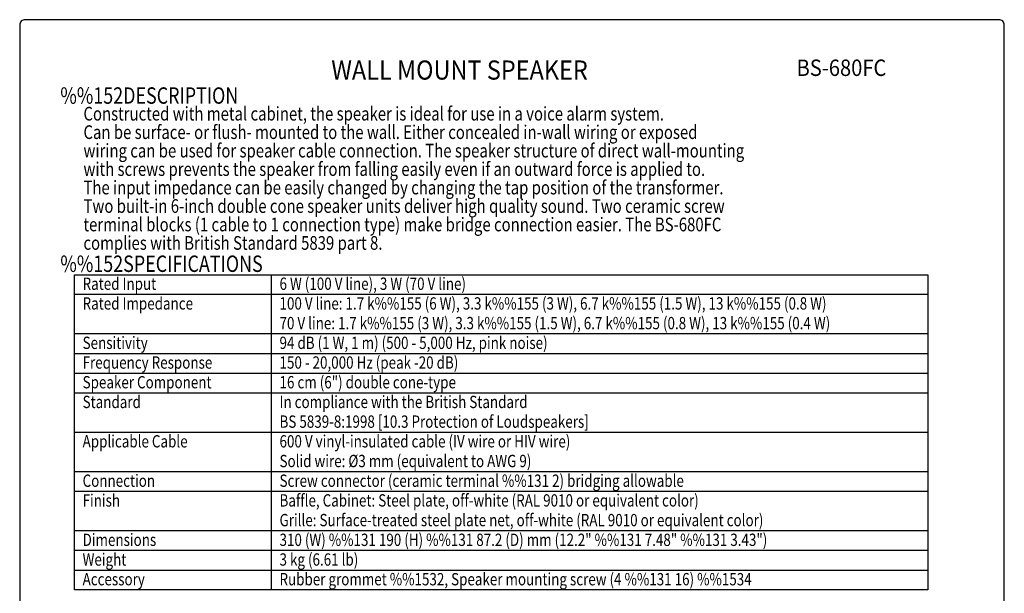
# Model space of a CAD drawing. Extents: x 0 to 900, y 0 to 1375.
# Drawn here: x 0 to 900, y 851 to 1375 of the extents above; entities that cross this region are included whole.
import ezdxf
from ezdxf.enums import TextEntityAlignment as Align

# ---------------------------------------------------------------- set-up
doc = ezdxf.new("R2010")
doc.units = 0
doc.header["$LTSCALE"] = 40
doc.header["$MEASUREMENT"] = 0
doc.layers.get('0').update_dxf_attribs({"linetype": 'CONTINUOUS'})
for name, color, linetype in [('1', 3, 'CONTINUOUS'), ('GAWA', 2, 'CONTINUOUS'), ('PEN1', 5, 'CONTINUOUS')]:
    doc.layers.add(name, color=color, linetype=linetype)
doc.styles.add('CMP-SET', font='COMPLEX.shx')
doc.styles.add('UT7', font='TOAFONT.shx', dxfattribs={"width": 0.8})

msp = doc.modelspace()

# ---------------------------------------------------------------- linework, layer by layer
for p, q in [((50, 1141.86), (830, 1141.86)), ((50, 853.86), (50, 1141.86)), ((830, 1141.86), (830, 853.86)), ((830, 853.86), (50, 853.86))]:
    msp.add_line(p, q)
at = {"layer": 'GAWA'}
msp.add_lwpolyline([(0, 46.17, 0.414214), (5, 41.17), (895, 41.17, 0.414214), (900, 46.17), (900, 1370, 0.414214), (895, 1375), (5, 1375, 0.414214), (0, 1370)], format="xyb", close=True, dxfattribs=at)
at = {"layer": 'PEN1'}
for p, q in [((230, 1141.86), (230, 853.86)), ((50, 1124.11), (830, 1124.11)), ((50, 1088.11), (830, 1088.11)), ((50, 1070.11), (830, 1070.11)), ((50, 1052.11), (830, 1052.11)), ((50, 1034.11), (830, 1034.11)), ((50, 998.11), (830, 998.11)), ((50, 962.11), (830, 962.11)), ((50, 944.11), (830, 944.11)), ((50, 908.11), (830, 908.11)), ((50, 890.11), (830, 890.11)), ((50, 872.11), (830, 872.11))]:
    msp.add_line(p, q, dxfattribs=at)

# ---------------------------------------------------------------- texts
at = {"style": 'CMP-SET', "width": 0.9}
for s, height, p in [('WALL MOUNT SPEAKER', 17.5, (402.05, 1326.72)), ('BS-680FC', 15, (751.13, 1329.14))]:
    msp.add_text(s, height=height, dxfattribs=at).set_placement(p, align=Align.MIDDLE)
at = {"layer": '1', "style": 'UT7', "width": 0.8}
for s, height, p in [('%%152DESCRIPTION', 15, (37.15, 1298.19)), ('Constructed with metal cabinet, the speaker is ideal for use in a voice alarm system.', 12.5, (58.28, 1282.87)), ('Can be surface- or flush- mounted to the wall. Either concealed in-wall wiring or exposed', 12.5, (58.28, 1266)), ('wiring can be used for speaker cable connection. The speaker structure of direct wall-mounting', 12.5, (58.28, 1249.12)), ('with screws prevents the speaker from falling easily even if an outward force is applied to.', 12.5, (58.28, 1232.25)), ('The input impedance can be easily changed by changing the tap position of the transformer.', 12.5, (58.28, 1215.37)), ('Two built-in 6-inch double cone speaker units deliver high quality sound. Two ceramic screw ', 12.5, (58.28, 1198.5)), ('terminal blocks (1 cable to 1 connection type) make bridge connection easier. The BS-680FC ', 12.5, (58.28, 1181.62)), ('complies with British Standard 5839 part 8.', 12.5, (58.28, 1164.75)), ('%%152SPECIFICATIONS', 15, (37.15, 1144.51)), ('Rated Input', 11.25, (57.5, 1128.11)), ('6 W (100 V line), 3 W (70 V line)', 11.25, (237.5, 1128.11)), ('Rated Impedance', 11.25, (57.5, 1110.11)), ('100 V line: 1.7 k%%155 (6 W), 3.3 k%%155 (3 W), 6.7 k%%155 (1.5 W), 13 k%%155 (0.8 W)', 11.25, (237.5, 1110.11)), ('70 V line: 1.7 k%%155 (3 W), 3.3 k%%155 (1.5 W), 6.7 k%%155 (0.8 W), 13 k%%155 (0.4 W)', 11.25, (237.5, 1092.11)), ('Sensitivity', 11.25, (57.5, 1074.11)), ('94 dB (1 W, 1 m) (500 - 5,000 Hz, pink noise)', 11.25, (237.5, 1074.11)), ('Frequency Response', 11.25, (57.5, 1056.11)), ('150 - 20,000 Hz (peak -20 dB)', 11.25, (237.5, 1056.11)), ('Speaker Component', 11.25, (57.5, 1038.11)), ('16 cm (6") double cone-type', 11.25, (237.5, 1038.11)), ('Standard', 11.25, (57.5, 1020.11)), ('In compliance with the British Standard ', 11.25, (237.5, 1020.11)), ('BS 5839-8:1998 [10.3 Protection of Loudspeakers]', 11.25, (237.5, 1002.11)), ('Applicable Cable', 11.25, (57.5, 984.11)), ('600 V vinyl-insulated cable (IV wire or HIV wire)', 11.25, (237.5, 984.11)), ('Solid wire: %%C3 mm (equivalent to AWG 9)', 11.25, (237.5, 966.11)), ('Connection', 11.25, (57.5, 948.11)), ('Screw connector (ceramic terminal %%131 2) bridging allowable', 11.25, (237.5, 948.11)), ('Finish', 11.25, (57.5, 930.11)), ('Baffle, Cabinet: Steel plate, off-white (RAL 9010 or equivalent color)', 11.25, (237.5, 930.11)), ('Grille: Surface-treated steel plate net, off-white (RAL 9010 or equivalent color)', 11.25, (237.5, 912.11)), ('Dimensions', 11.25, (57.5, 894.11)), ('310 (W) %%131 190 (H) %%131 87.2 (D) mm (12.2" %%131 7.48" %%131 3.43")', 11.25, (237.5, 894.11)), ('Weight', 11.25, (57.5, 876.11)), ('3 kg (6.61 lb)', 11.25, (237.5, 876.11)), ('Accessory', 11.25, (57.5, 858.11)), ('Rubber grommet %%1532, Speaker mounting screw (4 %%131 16) %%1534', 11.25, (237.5, 858.11))]:
    msp.add_text(s, height=height, dxfattribs=at).set_placement(p)

doc.saveas('drawing.dxf')
